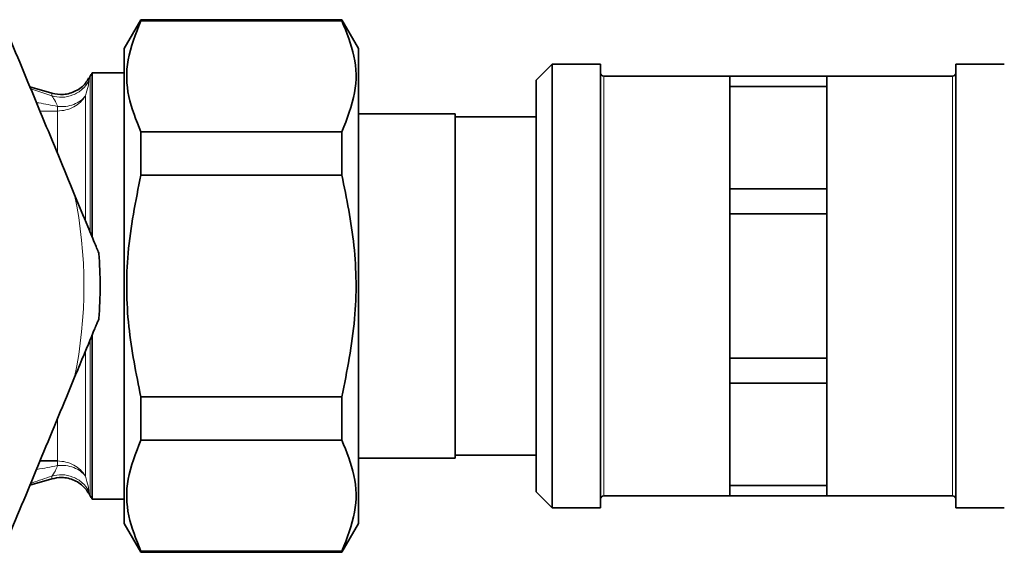
# Model space of a CAD drawing. Units: millimetres. Extents: x 1576 to 10383, y 1071 to 8484.
# Drawn here: x 3542 to 3603, y 2962 to 2995 of the extents above; entities that cross this region are included whole.
import ezdxf

# ---------------------------------------------------------------- set-up
doc = ezdxf.new("R2010")
doc.units = ezdxf.units.MM

msp = doc.modelspace()

# ---------------------------------------------------------------- linework, layer by layer
at = {"color": 7, "linetype": 'Continuous', "lineweight": 35}
for p, q in [((3549.126, 2995.472), (3548.1, 2993.694)), ((3561.574, 2995.472), (3549.126, 2995.472)), ((3549.126, 2995.472), (3549.126, 2995.399)), ((3561.574, 2995.399), (3549.126, 2995.399)), ((3562.6, 2993.694), (3561.574, 2995.472)), ((3561.574, 2995.399), (3561.574, 2995.472)), ((3548.1, 2978.972), (3548.1, 2993.694)), ((3562.6, 2964.25), (3562.6, 2993.694)), ((3574.6, 2992.722), (3573.6, 2991.722)), ((3577.6, 2992.722), (3574.6, 2992.722)), ((3574.6, 2992.722), (3574.6, 2965.222)), ((3577.6, 2978.972), (3577.6, 2992.722)), ((3602.6, 2992.722), (3599.6, 2992.722)), ((3599.6, 2978.972), (3599.6, 2992.722)), ((3545.984, 2991.972), (3545.893, 2991.813)), ((3545.91, 2991.82), (3545.91, 2991.804)), ((3548.1, 2992.172), (3546.116, 2992.172)), ((3546.116, 2982.026), (3546.116, 2992.172)), ((3573.6, 2966.222), (3573.6, 2991.722)), ((3585.6, 2991.972), (3577.8, 2991.972)), ((3585.6, 2991.972), (3591.6, 2991.972)), ((3585.6, 2991.332), (3585.6, 2991.972)), ((3599.4, 2991.972), (3591.6, 2991.972)), ((3591.6, 2991.332), (3591.6, 2991.972)), ((3543.617, 2990.916), (3542.251, 2991.321)), ((3585.6, 2991.332), (3585.6, 2988.164)), ((3591.6, 2991.332), (3585.6, 2991.332)), ((3591.6, 2991.332), (3591.6, 2988.164)), ((3568.6, 2989.647), (3562.6, 2989.647)), ((3568.6, 2968.297), (3568.6, 2989.647)), ((3573.6, 2989.452), (3568.6, 2989.452)), ((3549.126, 2988.526), (3561.574, 2988.526)), ((3549.126, 2985.846), (3549.126, 2988.526)), ((3561.574, 2988.526), (3561.574, 2985.846)), ((3585.6, 2988.164), (3585.6, 2984.997)), ((3591.6, 2988.164), (3591.6, 2984.997)), ((3549.126, 2985.846), (3561.574, 2985.846)), ((3585.6, 2983.451), (3585.6, 2984.997)), ((3585.6, 2984.997), (3591.6, 2984.997)), ((3591.6, 2983.451), (3591.6, 2984.997)), ((3585.6, 2983.451), (3585.6, 2978.972)), ((3591.6, 2983.451), (3585.6, 2983.451)), ((3591.6, 2983.451), (3591.6, 2978.972)), ((3548.1, 2964.25), (3548.1, 2978.972)), ((3577.6, 2965.222), (3577.6, 2978.972)), ((3585.6, 2978.972), (3585.6, 2974.493)), ((3591.6, 2978.972), (3591.6, 2974.493)), ((3599.6, 2965.222), (3599.6, 2978.972)), ((3546.116, 2965.772), (3546.116, 2975.927)), ((3585.6, 2974.493), (3591.6, 2974.493)), ((3585.6, 2972.947), (3585.6, 2974.493)), ((3591.6, 2972.947), (3591.6, 2974.493)), ((3591.6, 2972.947), (3585.6, 2972.947)), ((3585.6, 2972.947), (3585.6, 2969.78)), ((3591.6, 2972.947), (3591.6, 2969.78)), ((3549.126, 2969.419), (3549.126, 2972.098)), ((3549.126, 2972.098), (3561.574, 2972.098)), ((3561.574, 2972.098), (3561.574, 2969.419)), ((3585.6, 2969.78), (3585.6, 2966.612)), ((3591.6, 2969.78), (3591.6, 2966.612)), ((3549.126, 2969.419), (3561.574, 2969.419)), ((3568.6, 2968.492), (3573.6, 2968.492)), ((3542.875, 2968.13), (3543.964, 2968.13)), ((3562.6, 2968.297), (3568.6, 2968.297)), ((3542.251, 2966.623), (3543.617, 2967.028)), ((3545.893, 2966.13), (3545.984, 2965.972)), ((3573.6, 2966.222), (3574.6, 2965.222)), ((3585.6, 2966.612), (3591.6, 2966.612)), ((3585.6, 2965.972), (3585.6, 2966.612)), ((3591.6, 2965.972), (3591.6, 2966.612)), ((3546.116, 2965.772), (3548.1, 2965.772)), ((3577.8, 2965.972), (3585.6, 2965.972)), ((3591.6, 2965.972), (3585.6, 2965.972)), ((3591.6, 2965.972), (3599.4, 2965.972)), ((3574.6, 2965.222), (3577.6, 2965.222)), ((3599.6, 2965.222), (3602.6, 2965.222)), ((3548.1, 2964.25), (3549.126, 2962.472)), ((3561.574, 2962.472), (3562.6, 2964.25)), ((3549.126, 2962.545), (3549.126, 2962.472)), ((3549.126, 2962.545), (3561.574, 2962.545)), ((3549.126, 2962.472), (3561.574, 2962.472)), ((3561.574, 2962.472), (3561.574, 2962.545))]:
    msp.add_line(p, q, dxfattribs=at)
at = {"color": 8, "linetype": 'Continuous', "lineweight": 18}
for p, q in [((3545.91, 2991.804), (3545.902, 2991.658)), ((3545.984, 2982.351), (3545.984, 2991.972)), ((3577.8, 2991.972), (3577.8, 2978.972)), ((3599.4, 2965.972), (3599.4, 2991.972)), ((3542.31, 2991.178), (3543.608, 2990.746)), ((3543.608, 2990.746), (3543.606, 2990.898)), ((3545.696, 2990.757), (3545.696, 2983.059)), ((3543.964, 2989.814), (3542.875, 2989.814)), ((3543.964, 2990.101), (3543.964, 2989.814)), ((3543.964, 2987.253), (3543.964, 2989.814)), ((3577.8, 2978.972), (3577.8, 2965.972)), ((3545.984, 2965.972), (3545.984, 2975.593)), ((3545.696, 2974.895), (3545.696, 2967.187)), ((3543.964, 2968.13), (3543.964, 2970.679)), ((3543.964, 2968.13), (3543.964, 2967.843)), ((3543.606, 2967.046), (3543.608, 2967.198)), ((3545.902, 2966.286), (3545.91, 2966.14))]:
    msp.add_line(p, q, dxfattribs=at)
at = {"color": 7, "linetype": 'Continuous', "lineweight": 35}
for centre, radius, start, end in [((3547.716, 2990.972), 2, 143.1301, 149.99979), ((3577.8, 2992.172), 0.2, 180, 270), ((3599.4, 2992.172), 0.2, 270, 0), ((3517.6, 2978.972), 29, 356.00863, 3.99137), ((3547.716, 2966.972), 2, 210.00021, 216.8699), ((3577.8, 2965.772), 0.2, 90, 180), ((3599.4, 2965.772), 0.2, 0, 90)]:
    msp.add_arc(centre, radius, start, end, dxfattribs=at)
at = {"color": 8, "linetype": 'Continuous', "lineweight": 18}
for centre, radius, start, end in [((3517.6, 2978.972), 28, 348.34406, 11.65594), ((3544.213, 2965.647), 2.211, 69.93143, 96.47162)]:
    msp.add_arc(centre, radius, start, end, dxfattribs=at)
at = {"color": 7, "linetype": 'Continuous', "lineweight": 35}
for points, knots in [([(3549.126, 2988.526), (3548.831, 2989.25), (3548.235, 2990.717), (3548.188, 2993.05), (3548.805, 2994.596), (3549.126, 2995.399)], [0, 0, 0, 0, 0.319363, 0.646403, 1, 1, 1, 1]), ([(3561.574, 2995.399), (3561.868, 2994.675), (3562.465, 2993.208), (3562.512, 2990.875), (3561.894, 2989.329), (3561.574, 2988.526)], [0, 0, 0, 0, 0.319363, 0.646403, 1, 1, 1, 1]), ([(3545.022, 2984.629), (3544.355, 2986.242), (3543.011, 2989.486), (3541.667, 2992.731), (3540.991, 2994.363)], [0, 0, 0, 0, 0.497033, 1, 1, 1, 1]), ([(3545.872, 2991.842), (3545.819, 2991.738), (3545.648, 2991.4), (3545.102, 2991.017), (3544.352, 2990.782), (3543.85, 2990.874), (3543.608, 2990.919)], [0, 0, 0, 0, 0.130911, 0.427567, 0.724226, 1, 1, 1, 1]), ([(3549.126, 2972.098), (3548.831, 2973.547), (3548.235, 2976.481), (3548.188, 2981.146), (3548.805, 2984.239), (3549.126, 2985.846)], [0, 0, 0, 0, 0.319363, 0.646403, 1, 1, 1, 1]), ([(3561.574, 2985.846), (3561.868, 2984.397), (3562.465, 2981.463), (3562.512, 2976.798), (3561.894, 2973.705), (3561.574, 2972.098)], [0, 0, 0, 0, 0.3193634, 0.6464032, 1, 1, 1, 1]), ([(3546.53, 2980.991), (3546.526, 2980.999), (3546.518, 2981.019), (3546.443, 2981.2), (3546.23, 2981.714), (3545.74, 2982.897), (3545.297, 2983.967), (3545.022, 2984.629)], [0, 0, 0, 0, 0.053339, 0.118845, 0.228186, 0.52254, 1, 1, 1, 1]), ([(3545.022, 2973.315), (3545.196, 2973.733), (3545.49, 2974.444), (3545.909, 2975.454), (3546.199, 2976.156), (3546.396, 2976.631), (3546.487, 2976.852), (3546.526, 2976.944), (3546.529, 2976.951), (3546.53, 2976.953)], [0, 0, 0, 0, 0.300348, 0.510566, 0.741327, 0.83028, 0.919942, 0.972626, 1, 1, 1, 1]), ([(3540.991, 2963.581), (3541.659, 2965.194), (3543.003, 2968.439), (3544.347, 2971.683), (3545.022, 2973.315)], [0, 0, 0, 0, 0.497033, 1, 1, 1, 1]), ([(3549.126, 2962.545), (3548.831, 2963.269), (3548.235, 2964.736), (3548.188, 2967.069), (3548.805, 2968.615), (3549.126, 2969.419)], [0, 0, 0, 0, 0.3193634, 0.6464032, 1, 1, 1, 1]), ([(3561.574, 2969.419), (3561.868, 2968.694), (3562.465, 2967.227), (3562.512, 2964.894), (3561.894, 2963.348), (3561.574, 2962.545)], [0, 0, 0, 0, 0.3193634, 0.6464032, 1, 1, 1, 1]), ([(3543.593, 2967.02), (3543.803, 2967.064), (3544.144, 2967.135), (3544.628, 2967.069), (3545.019, 2966.937), (3545.455, 2966.675), (3545.771, 2966.369), (3545.874, 2966.153), (3545.885, 2966.129)], [0, 0, 0, 0, 0.238917, 0.389116, 0.54364, 0.698507, 0.967336, 1, 1, 1, 1])]:
    msp.add_open_spline(points, degree=3, knots=knots, dxfattribs=at)
at = {"color": 8, "linetype": 'Continuous', "lineweight": 18}
for points, knots in [([(3545.902, 2991.658), (3545.777, 2991.483), (3545.518, 2991.123), (3544.927, 2990.778), (3544.259, 2990.622), (3543.821, 2990.706), (3543.608, 2990.746)], [0, 0, 0, 0, 0.242937, 0.5, 0.757063, 1, 1, 1, 1]), ([(3545.902, 2991.658), (3545.896, 2991.574), (3545.882, 2991.408), (3545.758, 2990.973), (3545.696, 2990.757)], [0, 0, 0, 0, 0.502217, 1, 1, 1, 1]), ([(3543.964, 2990.101), (3543.921, 2990.211), (3543.809, 2990.501), (3543.685, 2990.652), (3543.608, 2990.746)], [0, 0, 0, 0, 0.381161, 1, 1, 1, 1]), ([(3542.657, 2990.339), (3542.706, 2990.331), (3543.148, 2990.26), (3543.58, 2990.176), (3543.964, 2990.101)], [0, 0, 0, 0, 0.11051, 1, 1, 1, 1]), ([(3544.971, 2990.221), (3544.813, 2990.172), (3544.496, 2990.075), (3544.141, 2990.092), (3543.964, 2990.101)], [0, 0, 0, 0, 0.499997, 1, 1, 1, 1]), ([(3543.964, 2967.843), (3543.543, 2967.761), (3543.111, 2967.677), (3542.669, 2967.606), (3542.657, 2967.605)], [0, 0, 0, 0, 0.97411, 1, 1, 1, 1]), ([(3543.608, 2967.198), (3543.684, 2967.291), (3543.809, 2967.442), (3543.921, 2967.731), (3543.964, 2967.843)], [0, 0, 0, 0, 0.6132724, 1, 1, 1, 1]), ([(3543.608, 2967.198), (3543.821, 2967.239), (3544.259, 2967.322), (3544.927, 2967.167), (3545.518, 2966.821), (3545.777, 2966.461), (3545.902, 2966.286)], [0, 0, 0, 0, 0.242937, 0.5, 0.757063, 1, 1, 1, 1]), ([(3545.696, 2967.187), (3545.602, 2967.297), (3545.412, 2967.521), (3545.12, 2967.655), (3544.971, 2967.723)], [0, 0, 0, 0, 0.490887, 1, 1, 1, 1]), ([(3543.608, 2967.198), (3543.21, 2967.059), (3542.784, 2966.91), (3542.336, 2966.768), (3542.307, 2966.759)], [0, 0, 0, 0, 0.933874, 1, 1, 1, 1]), ([(3545.696, 2967.187), (3545.759, 2966.967), (3545.883, 2966.534), (3545.896, 2966.368), (3545.902, 2966.286)], [0, 0, 0, 0, 0.506575, 1, 1, 1, 1])]:
    msp.add_open_spline(points, degree=3, knots=knots, dxfattribs=at)
for points in [[(3543.964, 2989.814), (3544.138, 2989.827), (3544.488, 2989.852), (3544.974, 2990.051), (3545.399, 2990.348), (3545.597, 2990.621), (3545.696, 2990.757)], [(3545.696, 2990.757), (3545.6, 2990.645), (3545.41, 2990.422), (3545.118, 2990.288), (3544.971, 2990.221)], [(3545.696, 2967.187), (3545.597, 2967.323), (3545.399, 2967.596), (3544.974, 2967.894), (3544.488, 2968.092), (3544.138, 2968.117), (3543.964, 2968.13)]]:
    msp.add_open_spline(points, degree=3, dxfattribs=at)

doc.saveas('drawing.dxf')
